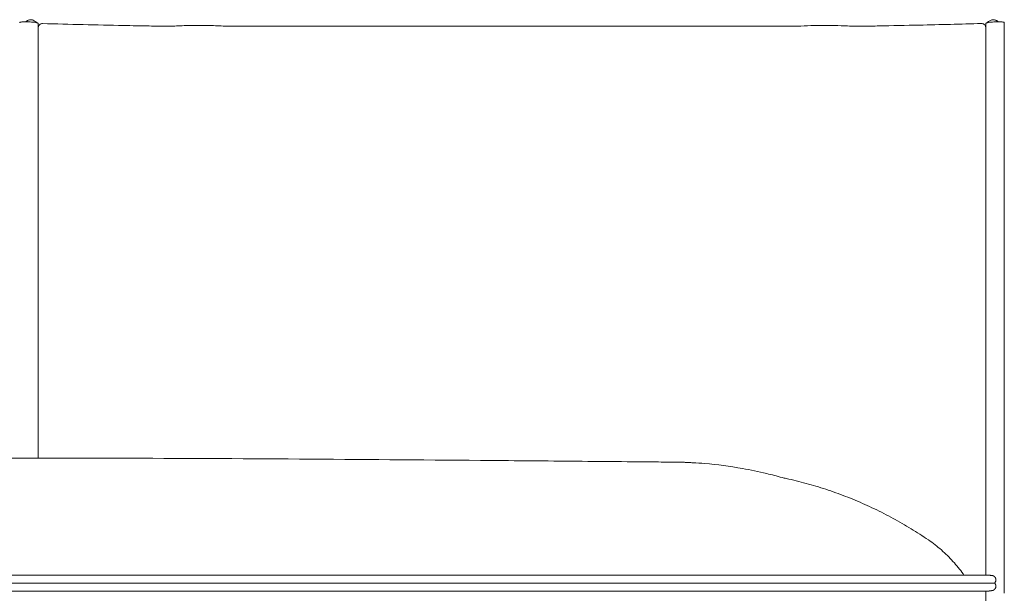
# Model space of a CAD drawing. Extents: x 353 to 1719, y -10470 to 256.
# Drawn here: x 756 to 785, y -7554 to -7537 of the extents above; entities that cross this region are included whole.
import ezdxf

# ---------------------------------------------------------------- set-up
doc = ezdxf.new("R2010")
doc.units = 0
doc.header["$MEASUREMENT"] = 0
doc.layers.add('2D', color=7, linetype='CONTINUOUS', lineweight=20)

msp = doc.modelspace()

# ---------------------------------------------------------------- linework, layer by layer
at = {"layer": '2D', "extrusion": (0, 1, 2.22045e-16)}
for p, q in [((756.084, -7536.81, -0.037), (756.084, -7536.686, -0.037)), ((771.209, -7536.763, -0.037), (769.709, -7536.763, -0.037)), ((784.834, -7536.81, -0.037), (784.834, -7536.686, -0.037)), ((785.397, -7536.661, -0.037), (785.397, -7553.991, -0.037)), ((743.689, -7553.927, -0.037), (755.861, -7553.927, -0.037)), ((755.861, -7553.927, -0.037), (768.034, -7553.927, -0.037))]:
    msp.add_line(p, q, dxfattribs=at)
at = {"layer": '2D'}
for points, knots in [([(755.655, -7536.632, -0.037), (755.643, -7536.632, -0.037), (755.632, -7536.633, -0.037), (755.609, -7536.634, -0.037), (755.597, -7536.635, -0.037), (755.573, -7536.638, -0.037), (755.56, -7536.64, -0.037), (755.539, -7536.646, -0.037), (755.531, -7536.649, -0.037), (755.523, -7536.656, -0.037), (755.522, -7536.658, -0.037), (755.522, -7536.661, -0.037)], [-0.6332516, -0.6332516, -0.6332516, -0.6332516, -0.5726162, -0.5726162, -0.50669, -0.50669, -0.4222064, -0.4222064, -0.3288922, -0.3288922, -0.2642966, -0.2642966, -0.2642966, -0.2642966]), ([(755.662, -7536.632, -0.037), (755.661, -7536.632, -0.037), (755.659, -7536.632, -0.037), (755.657, -7536.632, -0.037), (755.656, -7536.632, -0.037), (755.655, -7536.632, -0.037)], [-0.01760005, -0.01760005, -0.01760005, -0.01760005, -0.00880313, -0.00880313, 0, 0, 0, 0]), ([(755.771, -7536.634, -0.037), (755.754, -7536.634, -0.037), (755.736, -7536.633, -0.037), (755.698, -7536.633, -0.037), (755.68, -7536.632, -0.037), (755.662, -7536.632, -0.037)], [-0.2926637, -0.2926637, -0.2926637, -0.2926637, -0.1405283, -0.1405283, 0, 0, 0, 0]), ([(755.695, -7536.633, -0.037), (755.697, -7536.632, -0.037), (755.698, -7536.632, -0.037), (755.703, -7536.629, -0.037), (755.707, -7536.628, -0.037), (755.715, -7536.623, -0.037), (755.719, -7536.621, -0.037), (755.728, -7536.615, -0.037), (755.732, -7536.613, -0.037), (755.744, -7536.605, -0.037), (755.753, -7536.599, -0.037), (755.772, -7536.589, -0.037), (755.782, -7536.584, -0.037), (755.807, -7536.574, -0.037), (755.822, -7536.57, -0.037), (755.853, -7536.567, -0.037), (755.868, -7536.568, -0.037), (755.898, -7536.574, -0.037), (755.914, -7536.579, -0.037), (755.95, -7536.595, -0.037), (755.97, -7536.606, -0.037), (756.02, -7536.636, -0.037), (756.049, -7536.656, -0.037), (756.077, -7536.676, -0.037)], [0.1109203, 0.1109203, 0.1109203, 0.1109203, 0.1355811, 0.1355811, 0.1684975, 0.1684975, 0.1975083, 0.1975083, 0.2187061, 0.2187061, 0.2530083, 0.2530083, 0.289273, 0.289273, 0.3350728, 0.3350728, 0.3802951, 0.3802951, 0.4279895, 0.4279895, 0.4987405, 0.4987405, 0.605993, 0.605993, 0.605993, 0.605993]), ([(756.084, -7536.686, -0.037), (756.084, -7536.686, -0.037), (756.084, -7536.686, -0.037), (756.084, -7536.681, -0.037), (756.08, -7536.677, -0.037), (756.063, -7536.668, -0.037), (756.05, -7536.664, -0.037), (756.012, -7536.654, -0.037), (755.986, -7536.65, -0.037), (755.943, -7536.645, -0.037), (755.927, -7536.643, -0.037), (755.887, -7536.64, -0.037), (755.863, -7536.638, -0.037), (755.816, -7536.636, -0.037), (755.794, -7536.635, -0.037), (755.771, -7536.634, -0.037)], [1.093006, 1.093006, 1.093006, 1.093006, 1.093307, 1.093307, 1.255285, 1.255285, 1.440086, 1.440086, 1.687824, 1.687824, 1.82185, 1.82185, 2.01287, 2.01287, 2.185994, 2.185994, 2.185994, 2.185994]), ([(756.084, -7536.81, -0.037), (756.084, -7536.805, -0.037), (756.084, -7536.799, -0.037), (756.086, -7536.788, -0.037), (756.087, -7536.782, -0.037), (756.091, -7536.767, -0.037), (756.095, -7536.757, -0.037), (756.106, -7536.739, -0.037), (756.112, -7536.73, -0.037), (756.127, -7536.715, -0.037), (756.135, -7536.709, -0.037), (756.153, -7536.698, -0.037), (756.163, -7536.693, -0.037), (756.186, -7536.687, -0.037), (756.199, -7536.685, -0.037), (756.212, -7536.685, -0.037)], [0, 0, 0, 0, 0.017022, 0.017022, 0.0337326, 0.0337326, 0.0652236, 0.0652236, 0.0967146, 0.0967146, 0.1282056, 0.1282056, 0.1596967, 0.1596967, 0.1992375, 0.1992375, 0.1992375, 0.1992375]), ([(756.084, -7536.81, -0.037), (756.084, -7536.81, -0.037), (756.084, -7536.81, -0.037), (756.084, -7536.81, -0.037), (756.084, -7536.81, -0.037), (756.084, -7536.811, -0.037), (756.084, -7536.811, -0.037), (756.084, -7536.811, -0.037), (756.084, -7536.811, -0.037), (756.084, -7536.811, -0.037), (756.084, -7536.812, -0.037), (756.084, -7536.813, -0.037), (756.084, -7536.814, -0.037), (756.084, -7536.815, -0.037), (756.084, -7536.818, -0.037), (756.084, -7536.821, -0.037), (756.084, -7536.825, -0.037), (756.084, -7536.829, -0.037), (756.084, -7536.834, -0.037), (756.084, -7536.835, -0.037), (756.084, -7536.836, -0.037), (756.084, -7536.837, -0.037), (756.084, -7536.839, -0.037), (756.084, -7536.84, -0.037), (756.084, -7536.841, -0.037), (756.084, -7536.844, -0.037), (756.084, -7536.847, -0.037), (756.084, -7536.85, -0.037), (756.084, -7536.856, -0.037), (756.084, -7536.863, -0.037), (756.084, -7536.87, -0.037), (756.084, -7536.874, -0.037), (756.084, -7536.878, -0.037), (756.084, -7536.882, -0.037), (756.084, -7536.884, -0.037), (756.084, -7536.886, -0.037), (756.084, -7536.888, -0.037), (756.084, -7536.89, -0.037), (756.084, -7536.892, -0.037), (756.084, -7536.895, -0.037), (756.084, -7536.899, -0.037), (756.084, -7536.904, -0.037), (756.084, -7536.908, -0.037), (756.084, -7536.913, -0.037), (756.084, -7536.918, -0.037), (756.084, -7536.922, -0.037), (756.084, -7536.932, -0.037), (756.084, -7536.942, -0.037), (756.084, -7536.953, -0.037), (756.084, -7536.959, -0.037), (756.084, -7536.964, -0.037), (756.084, -7536.97, -0.037), (756.084, -7536.973, -0.037), (756.084, -7536.976, -0.037), (756.084, -7536.978, -0.037), (756.084, -7536.981, -0.037), (756.084, -7536.984, -0.037), (756.084, -7536.987, -0.037), (756.084, -7536.99, -0.037), (756.084, -7536.993, -0.037), (756.084, -7536.996, -0.037), (756.084, -7536.999, -0.037), (756.084, -7537.002, -0.037), (756.084, -7537.005, -0.037), (756.084, -7537.011, -0.037), (756.084, -7537.017, -0.037), (756.084, -7537.023, -0.037), (756.084, -7537.025, -0.037), (756.084, -7537.026, -0.037), (756.084, -7537.028, -0.037), (756.084, -7537.029, -0.037), (756.084, -7537.031, -0.037), (756.084, -7537.032, -0.037), (756.084, -7537.035, -0.037), (756.084, -7537.038, -0.037), (756.084, -7537.042, -0.037), (756.084, -7537.045, -0.037), (756.084, -7537.048, -0.037), (756.084, -7537.051, -0.037), (756.084, -7537.054, -0.037), (756.084, -7537.057, -0.037), (756.084, -7537.06, -0.037), (756.084, -7537.062, -0.037), (756.084, -7537.064, -0.037), (756.084, -7537.065, -0.037), (756.084, -7537.067, -0.037), (756.084, -7537.068, -0.037), (756.084, -7537.07, -0.037), (756.084, -7537.073, -0.037), (756.084, -7537.076, -0.037), (756.084, -7537.08, -0.037), (756.084, -7537.083, -0.037), (756.084, -7537.086, -0.037), (756.084, -7537.089, -0.037), (756.084, -7537.092, -0.037), (756.084, -7537.095, -0.037), (756.084, -7537.099, -0.037), (756.084, -7537.105, -0.037), (756.084, -7537.111, -0.037), (756.084, -7537.118, -0.037), (756.084, -7537.121, -0.037), (756.084, -7537.124, -0.037), (756.084, -7537.127, -0.037), (756.084, -7537.13, -0.037), (756.084, -7537.133, -0.037), (756.084, -7537.137, -0.037), (756.084, -7537.149, -0.037), (756.084, -7537.162, -0.037), (756.084, -7537.175, -0.037), (756.084, -7537.181, -0.037), (756.084, -7537.187, -0.037), (756.084, -7537.194, -0.037), (756.084, -7537.2, -0.037), (756.084, -7537.206, -0.037), (756.084, -7537.213, -0.037), (756.084, -7537.225, -0.037), (756.084, -7537.238, -0.037), (756.084, -7537.251, -0.037), (756.084, -7537.263, -0.037), (756.084, -7537.276, -0.037), (756.084, -7537.289, -0.037), (756.084, -7537.314, -0.037), (756.084, -7537.339, -0.037), (756.084, -7537.365, -0.037), (756.084, -7537.415, -0.037), (756.084, -7537.466, -0.037), (756.084, -7537.517, -0.037), (756.084, -7537.568, -0.037), (756.084, -7537.618, -0.037), (756.084, -7537.669, -0.037), (756.084, -7537.72, -0.037), (756.084, -7537.771, -0.037), (756.084, -7537.821, -0.037), (756.084, -7537.872, -0.037), (756.084, -7537.923, -0.037), (756.084, -7537.974, -0.037), (756.084, -7538.025, -0.037), (756.084, -7538.076, -0.037), (756.084, -7538.126, -0.037), (756.084, -7538.228, -0.037), (756.084, -7538.33, -0.037), (756.084, -7538.432, -0.037), (756.084, -7538.534, -0.037), (756.084, -7538.636, -0.037), (756.084, -7538.739, -0.037), (756.084, -7538.79, -0.037), (756.084, -7538.841, -0.037), (756.084, -7538.892, -0.037), (756.084, -7538.905, -0.037), (756.084, -7538.918, -0.037), (756.084, -7538.931, -0.037), (756.084, -7538.937, -0.037), (756.084, -7538.943, -0.037), (756.084, -7538.95, -0.037), (756.084, -7538.953, -0.037), (756.084, -7538.956, -0.037), (756.084, -7538.959, -0.037), (756.084, -7538.963, -0.037), (756.084, -7538.966, -0.037), (756.084, -7538.969, -0.037), (756.084, -7538.995, -0.037), (756.084, -7539.02, -0.037), (756.084, -7539.046, -0.037), (756.084, -7539.251, -0.037), (756.084, -7539.456, -0.037), (756.084, -7539.66, -0.037), (756.084, -7539.865, -0.037), (756.084, -7540.07, -0.037), (756.084, -7540.275, -0.037), (756.084, -7540.48, -0.037), (756.084, -7540.685, -0.037), (756.084, -7540.89, -0.037), (756.084, -7540.992, -0.037), (756.084, -7541.095, -0.037), (756.084, -7541.197, -0.037), (756.084, -7541.3, -0.037), (756.084, -7541.402, -0.037), (756.084, -7541.505, -0.037), (756.084, -7541.914, -0.037), (756.084, -7542.324, -0.037), (756.084, -7542.734, -0.037), (756.084, -7543.144, -0.037), (756.084, -7543.554, -0.037), (756.084, -7543.964, -0.037), (756.084, -7544.374, -0.037), (756.084, -7544.784, -0.037), (756.084, -7545.194, -0.037), (756.084, -7545.399, -0.037), (756.084, -7545.604, -0.037), (756.084, -7545.809, -0.037), (756.084, -7545.912, -0.037), (756.084, -7546.015, -0.037), (756.084, -7546.117, -0.037), (756.084, -7546.168, -0.037), (756.084, -7546.22, -0.037), (756.084, -7546.271, -0.037), (756.084, -7546.322, -0.037), (756.084, -7546.373, -0.037), (756.084, -7546.425, -0.037)], [0.0030379, 0.0030379, 0.0030379, 0.0030379, 0.0038714, 0.0038714, 0.0038714, 0.004844, 0.004844, 0.004844, 0.0058181, 0.0058181, 0.0058181, 0.0077699, 0.0077699, 0.0077699, 0.0116819, 0.0116819, 0.0116819, 0.0155934, 0.0155934, 0.0155934, 0.0165701, 0.0165701, 0.0165701, 0.0175467, 0.0175467, 0.0175467, 0.0194999, 0.0194999, 0.0194999, 0.0234064, 0.0234064, 0.0234064, 0.0253596, 0.0253596, 0.0253596, 0.0263362, 0.0263362, 0.0263362, 0.0273128, 0.0273128, 0.0273128, 0.029266, 0.029266, 0.029266, 0.0312192, 0.0312192, 0.0312192, 0.0351257, 0.0351257, 0.0351257, 0.0370789, 0.0370789, 0.0370789, 0.0380555, 0.0380555, 0.0380555, 0.0390322, 0.0390322, 0.0390322, 0.0400088, 0.0400088, 0.0400088, 0.0409854, 0.0409854, 0.0409854, 0.0429386, 0.0429386, 0.0429386, 0.0434269, 0.0434269, 0.0434269, 0.0439152, 0.0439152, 0.0439152, 0.0448918, 0.0448918, 0.0448918, 0.0458685, 0.0458685, 0.0458685, 0.0468451, 0.0468451, 0.0468451, 0.0473334, 0.0473334, 0.0473334, 0.0478217, 0.0478217, 0.0478217, 0.0487983, 0.0487983, 0.0487983, 0.0497749, 0.0497749, 0.0497749, 0.0507515, 0.0507515, 0.0507515, 0.0527048, 0.0527048, 0.0527048, 0.0536814, 0.0536814, 0.0536814, 0.054658, 0.054658, 0.054658, 0.0585644, 0.0585644, 0.0585644, 0.0605177, 0.0605177, 0.0605177, 0.0624709, 0.0624709, 0.0624709, 0.0663773, 0.0663773, 0.0663773, 0.0702838, 0.0702838, 0.0702838, 0.0780967, 0.0780967, 0.0780967, 0.0937225, 0.0937225, 0.0937225, 0.1093483, 0.1093483, 0.1093483, 0.1249741, 0.1249741, 0.1249741, 0.1405999, 0.1405999, 0.1405999, 0.1562257, 0.1562257, 0.1562257, 0.1874773, 0.1874773, 0.1874773, 0.2187289, 0.2187289, 0.2187289, 0.2343547, 0.2343547, 0.2343547, 0.2382612, 0.2382612, 0.2382612, 0.2402144, 0.2402144, 0.2402144, 0.241191, 0.241191, 0.241191, 0.2421676, 0.2421676, 0.2421676, 0.2499805, 0.2499805, 0.2499805, 0.3124837, 0.3124837, 0.3124837, 0.3749869, 0.3749869, 0.3749869, 0.4374901, 0.4374901, 0.4374901, 0.4687417, 0.4687417, 0.4687417, 0.4999933, 0.4999933, 0.4999933, 0.6249997, 0.6249997, 0.6249997, 0.7500061, 0.7500061, 0.7500061, 0.875, 0.875, 0.875, 0.9375, 0.9375, 0.9375, 0.96875, 0.96875, 0.96875, 0.984375, 0.984375, 0.984375, 1, 1, 1, 1]), ([(756.212, -7536.685, -0.037), (757.033, -7536.708, -0.037), (757.856, -7536.728, -0.037), (758.932, -7536.75, -0.037), (759.19, -7536.755, -0.037), (759.642, -7536.763, -0.037), (759.848, -7536.767, -0.037), (760.036, -7536.768, -0.037), (760.05, -7536.768, -0.037), (760.063, -7536.769, -0.037)], [0, 0, 0, 0, 2.463217, 2.463217, 3.241384, 3.241384, 3.842738, 3.842738, 3.893959, 3.893959, 3.893959, 3.893959]), ([(760.046, -7536.769, -0.037), (760.046, -7536.769, -0.037), (760.046, -7536.769, -0.037), (760.049, -7536.769, -0.037), (760.058, -7536.769, -0.037), (760.089, -7536.767, -0.037), (760.111, -7536.766, -0.037), (760.163, -7536.764, -0.037), (760.194, -7536.763, -0.037), (760.293, -7536.758, -0.037), (760.369, -7536.754, -0.037), (760.533, -7536.748, -0.037), (760.625, -7536.745, -0.037), (760.883, -7536.74, -0.037), (761.054, -7536.74, -0.037), (761.382, -7536.747, -0.037), (761.54, -7536.753, -0.037), (761.694, -7536.763, -0.037)], [4.188711, 4.188711, 4.188711, 4.188711, 4.216437, 4.216437, 4.340888, 4.340888, 4.465376, 4.465376, 4.589319, 4.589319, 4.838404, 4.838404, 5.118186, 5.118186, 5.6274, 5.6274, 6.100548, 6.100548, 6.100548, 6.100548]), ([(779.224, -7536.763, -0.037), (779.488, -7536.746, -0.037), (779.764, -7536.739, -0.037), (780.172, -7536.742, -0.037), (780.312, -7536.746, -0.037), (780.537, -7536.754, -0.037), (780.627, -7536.758, -0.037), (780.74, -7536.763, -0.037), (780.774, -7536.765, -0.037), (780.816, -7536.767, -0.037), (780.829, -7536.767, -0.037), (780.857, -7536.769, -0.037), (780.868, -7536.769, -0.037), (780.872, -7536.769, -0.037), (780.872, -7536.769, -0.037), (780.872, -7536.769, -0.037)], [0, 0, 0, 0, 0.809024, 0.809024, 1.231189, 1.231189, 1.523681, 1.523681, 1.665457, 1.665457, 1.745423, 1.745423, 1.877576, 1.877576, 1.909172, 1.909172, 1.909172, 1.909172]), ([(780.855, -7536.769, -0.037), (780.858, -7536.769, -0.037), (780.861, -7536.769, -0.037), (780.896, -7536.768, -0.037), (780.932, -7536.768, -0.037), (781.023, -7536.767, -0.037), (781.08, -7536.766, -0.037), (781.285, -7536.763, -0.037), (781.438, -7536.761, -0.037), (781.997, -7536.75, -0.037), (782.407, -7536.741, -0.037), (783.446, -7536.718, -0.037), (784.076, -7536.702, -0.037), (784.706, -7536.685, -0.037)], [2.204138, 2.204138, 2.204138, 2.204138, 2.214837, 2.214837, 2.335791, 2.335791, 2.512532, 2.512532, 2.978614, 2.978614, 4.211313, 4.211313, 6.10041, 6.10041, 6.10041, 6.10041]), ([(784.706, -7536.685, -0.037), (784.719, -7536.685, -0.037), (784.733, -7536.687, -0.037), (784.759, -7536.695, -0.037), (784.771, -7536.701, -0.037), (784.793, -7536.717, -0.037), (784.803, -7536.727, -0.037), (784.819, -7536.749, -0.037), (784.825, -7536.761, -0.037), (784.831, -7536.78, -0.037), (784.832, -7536.787, -0.037), (784.833, -7536.797, -0.037), (784.834, -7536.8, -0.037), (784.834, -7536.805, -0.037), (784.834, -7536.806, -0.037), (784.834, -7536.808, -0.037), (784.834, -7536.809, -0.037), (784.834, -7536.809, -0.037), (784.834, -7536.81, -0.037), (784.834, -7536.81, -0.037), (784.834, -7536.81, -0.037), (784.834, -7536.81, -0.037), (784.834, -7536.81, -0.037), (784.834, -7536.81, -0.037)], [0, 0, 0, 0, 0.0404452, 0.0404452, 0.0810836, 0.0810836, 0.1217151, 0.1217151, 0.1623468, 0.1623468, 0.1824657, 0.1824657, 0.1926349, 0.1926349, 0.1964457, 0.1964457, 0.1978746, 0.1978746, 0.1989463, 0.1989463, 0.1989965, 0.1989965, 0.1990121, 0.1990121, 0.1990121, 0.1990121]), ([(784.834, -7536.686, -0.037), (784.834, -7536.686, -0.037), (784.834, -7536.686, -0.037), (784.834, -7536.681, -0.037), (784.838, -7536.677, -0.037), (784.855, -7536.668, -0.037), (784.868, -7536.663, -0.037), (784.906, -7536.654, -0.037), (784.932, -7536.65, -0.037), (784.976, -7536.645, -0.037), (784.992, -7536.643, -0.037), (785.031, -7536.64, -0.037), (785.055, -7536.638, -0.037), (785.102, -7536.636, -0.037), (785.124, -7536.635, -0.037), (785.147, -7536.634, -0.037)], [-1.092715, -1.092715, -1.092715, -1.092715, -1.092025, -1.092025, -0.930079, -0.930079, -0.74522, -0.74522, -0.497342, -0.497342, -0.363538, -0.363538, -0.172843, -0.172843, 0, 0, 0, 0]), ([(784.834, -7546.425, -0.037), (784.834, -7546.003, -0.037), (784.834, -7545.582, -0.037), (784.834, -7545.16, -0.037), (784.834, -7544.738, -0.037), (784.834, -7544.317, -0.037), (784.834, -7543.895, -0.037), (784.834, -7543.474, -0.037), (784.834, -7543.053, -0.037), (784.834, -7542.631, -0.037), (784.834, -7542.42, -0.037), (784.834, -7542.21, -0.037), (784.834, -7541.999, -0.037), (784.834, -7541.799, -0.037), (784.834, -7541.598, -0.037), (784.834, -7541.397, -0.037), (784.834, -7541.387, -0.037), (784.834, -7541.377, -0.037), (784.834, -7541.367, -0.037), (784.834, -7541.262, -0.037), (784.834, -7541.156, -0.037), (784.834, -7541.051, -0.037), (784.834, -7540.946, -0.037), (784.834, -7540.841, -0.037), (784.834, -7540.735, -0.037), (784.834, -7540.537, -0.037), (784.834, -7540.339, -0.037), (784.834, -7540.141, -0.037), (784.834, -7540.128, -0.037), (784.834, -7540.116, -0.037), (784.834, -7540.103, -0.037), (784.834, -7539.998, -0.037), (784.834, -7539.893, -0.037), (784.834, -7539.787, -0.037), (784.834, -7539.696, -0.037), (784.834, -7539.604, -0.037), (784.834, -7539.513, -0.037), (784.834, -7539.499, -0.037), (784.834, -7539.485, -0.037), (784.834, -7539.471, -0.037), (784.834, -7539.366, -0.037), (784.834, -7539.261, -0.037), (784.834, -7539.156, -0.037), (784.834, -7539.103, -0.037), (784.834, -7539.05, -0.037), (784.834, -7538.998, -0.037), (784.834, -7538.984, -0.037), (784.834, -7538.971, -0.037), (784.834, -7538.958, -0.037), (784.834, -7538.955, -0.037), (784.834, -7538.951, -0.037), (784.834, -7538.948, -0.037), (784.834, -7538.945, -0.037), (784.834, -7538.942, -0.037), (784.834, -7538.938, -0.037), (784.834, -7538.932, -0.037), (784.834, -7538.925, -0.037), (784.834, -7538.919, -0.037), (784.834, -7538.907, -0.037), (784.834, -7538.896, -0.037), (784.834, -7538.885, -0.037), (784.834, -7538.87, -0.037), (784.834, -7538.855, -0.037), (784.834, -7538.84, -0.037), (784.834, -7538.734, -0.037), (784.834, -7538.629, -0.037), (784.834, -7538.524, -0.037), (784.834, -7538.419, -0.037), (784.834, -7538.315, -0.037), (784.834, -7538.21, -0.037), (784.834, -7538.105, -0.037), (784.834, -7538.001, -0.037), (784.834, -7537.896, -0.037), (784.834, -7537.844, -0.037), (784.834, -7537.792, -0.037), (784.834, -7537.739, -0.037), (784.834, -7537.705, -0.037), (784.834, -7537.67, -0.037), (784.834, -7537.635, -0.037), (784.834, -7537.618, -0.037), (784.834, -7537.6, -0.037), (784.834, -7537.583, -0.037), (784.834, -7537.531, -0.037), (784.834, -7537.479, -0.037), (784.834, -7537.427, -0.037), (784.834, -7537.392, -0.037), (784.834, -7537.358, -0.037), (784.834, -7537.324, -0.037), (784.834, -7537.306, -0.037), (784.834, -7537.288, -0.037), (784.834, -7537.27, -0.037), (784.834, -7537.257, -0.037), (784.834, -7537.244, -0.037), (784.834, -7537.231, -0.037), (784.834, -7537.218, -0.037), (784.834, -7537.205, -0.037), (784.834, -7537.192, -0.037), (784.834, -7537.185, -0.037), (784.834, -7537.179, -0.037), (784.834, -7537.172, -0.037), (784.834, -7537.171, -0.037), (784.834, -7537.17, -0.037), (784.834, -7537.169, -0.037), (784.834, -7537.163, -0.037), (784.834, -7537.158, -0.037), (784.834, -7537.153, -0.037), (784.834, -7537.146, -0.037), (784.834, -7537.14, -0.037), (784.834, -7537.133, -0.037), (784.834, -7537.127, -0.037), (784.834, -7537.12, -0.037), (784.834, -7537.114, -0.037), (784.834, -7537.11, -0.037), (784.834, -7537.107, -0.037), (784.834, -7537.104, -0.037), (784.834, -7537.101, -0.037), (784.834, -7537.097, -0.037), (784.834, -7537.094, -0.037), (784.834, -7537.093, -0.037), (784.834, -7537.092, -0.037), (784.834, -7537.091, -0.037), (784.834, -7537.089, -0.037), (784.834, -7537.087, -0.037), (784.834, -7537.084, -0.037), (784.834, -7537.081, -0.037), (784.834, -7537.078, -0.037), (784.834, -7537.075, -0.037), (784.834, -7537.071, -0.037), (784.834, -7537.068, -0.037), (784.834, -7537.065, -0.037), (784.834, -7537.064, -0.037), (784.834, -7537.063, -0.037), (784.834, -7537.062, -0.037), (784.834, -7537.062, -0.037), (784.834, -7537.061, -0.037), (784.834, -7537.06, -0.037), (784.834, -7537.058, -0.037), (784.834, -7537.057, -0.037), (784.834, -7537.055, -0.037), (784.834, -7537.052, -0.037), (784.834, -7537.049, -0.037), (784.834, -7537.045, -0.037), (784.834, -7537.045, -0.037), (784.834, -7537.044, -0.037), (784.834, -7537.043, -0.037), (784.834, -7537.042, -0.037), (784.834, -7537.041, -0.037), (784.834, -7537.041, -0.037), (784.834, -7537.039, -0.037), (784.834, -7537.037, -0.037), (784.834, -7537.036, -0.037), (784.834, -7537.032, -0.037), (784.834, -7537.029, -0.037), (784.834, -7537.026, -0.037), (784.834, -7537.025, -0.037), (784.834, -7537.023, -0.037), (784.834, -7537.021, -0.037), (784.834, -7537.02, -0.037), (784.834, -7537.018, -0.037), (784.834, -7537.017, -0.037), (784.834, -7537.016, -0.037), (784.834, -7537.015, -0.037), (784.834, -7537.014, -0.037), (784.834, -7537.009, -0.037), (784.834, -7537.004, -0.037), (784.834, -7536.998, -0.037), (784.834, -7536.995, -0.037), (784.834, -7536.992, -0.037), (784.834, -7536.99, -0.037), (784.834, -7536.987, -0.037), (784.834, -7536.984, -0.037), (784.834, -7536.981, -0.037), (784.834, -7536.975, -0.037), (784.834, -7536.969, -0.037), (784.834, -7536.964, -0.037), (784.834, -7536.958, -0.037), (784.834, -7536.952, -0.037), (784.834, -7536.947, -0.037), (784.834, -7536.944, -0.037), (784.834, -7536.942, -0.037), (784.834, -7536.939, -0.037), (784.834, -7536.936, -0.037), (784.834, -7536.934, -0.037), (784.834, -7536.931, -0.037), (784.834, -7536.926, -0.037), (784.834, -7536.921, -0.037), (784.834, -7536.916, -0.037), (784.834, -7536.911, -0.037), (784.834, -7536.907, -0.037), (784.834, -7536.902, -0.037), (784.834, -7536.897, -0.037), (784.834, -7536.892, -0.037), (784.834, -7536.888, -0.037), (784.834, -7536.884, -0.037), (784.834, -7536.88, -0.037), (784.834, -7536.877, -0.037), (784.834, -7536.873, -0.037), (784.834, -7536.869, -0.037), (784.834, -7536.865, -0.037), (784.834, -7536.863, -0.037), (784.834, -7536.861, -0.037), (784.834, -7536.86, -0.037), (784.834, -7536.858, -0.037), (784.834, -7536.856, -0.037), (784.834, -7536.855, -0.037), (784.834, -7536.851, -0.037), (784.834, -7536.848, -0.037), (784.834, -7536.845, -0.037), (784.834, -7536.842, -0.037), (784.834, -7536.84, -0.037), (784.834, -7536.837, -0.037), (784.834, -7536.832, -0.037), (784.834, -7536.827, -0.037), (784.834, -7536.824, -0.037), (784.834, -7536.823, -0.037), (784.834, -7536.822, -0.037), (784.834, -7536.821, -0.037), (784.834, -7536.82, -0.037), (784.834, -7536.819, -0.037), (784.834, -7536.819, -0.037), (784.834, -7536.819, -0.037), (784.834, -7536.819, -0.037), (784.834, -7536.819, -0.037), (784.834, -7536.817, -0.037), (784.834, -7536.816, -0.037), (784.834, -7536.815, -0.037), (784.834, -7536.814, -0.037), (784.834, -7536.813, -0.037), (784.834, -7536.812, -0.037), (784.834, -7536.811, -0.037), (784.834, -7536.811, -0.037), (784.834, -7536.811, -0.037), (784.834, -7536.81, -0.037), (784.834, -7536.81, -0.037), (784.834, -7536.81, -0.037)], [0, 0, 0, 0, 0.1257502, 0.1257502, 0.1257502, 0.2515004, 0.2515004, 0.2515004, 0.3772506, 0.3772506, 0.3772506, 0.4401257, 0.4401257, 0.4401257, 0.5, 0.5, 0.5, 0.5030008, 0.5030008, 0.5030008, 0.5344384, 0.5344384, 0.5344384, 0.5658759, 0.5658759, 0.5658759, 0.625, 0.625, 0.625, 0.628751, 0.628751, 0.628751, 0.6601886, 0.6601886, 0.6601886, 0.6875, 0.6875, 0.6875, 0.6916261, 0.6916261, 0.6916261, 0.7230637, 0.7230637, 0.7230637, 0.7387824, 0.7387824, 0.7387824, 0.7427121, 0.7427121, 0.7427121, 0.7436946, 0.7436946, 0.7436946, 0.744677, 0.744677, 0.744677, 0.7466418, 0.7466418, 0.7466418, 0.75, 0.75, 0.75, 0.7545012, 0.7545012, 0.7545012, 0.7859388, 0.7859388, 0.7859388, 0.8173763, 0.8173763, 0.8173763, 0.8488139, 0.8488139, 0.8488139, 0.8645326, 0.8645326, 0.8645326, 0.875, 0.875, 0.875, 0.8802514, 0.8802514, 0.8802514, 0.8959702, 0.8959702, 0.8959702, 0.90625, 0.90625, 0.90625, 0.911689, 0.911689, 0.911689, 0.9156187, 0.9156187, 0.9156187, 0.9195484, 0.9195484, 0.9195484, 0.9215132, 0.9215132, 0.9215132, 0.921875, 0.921875, 0.921875, 0.923478, 0.923478, 0.923478, 0.9254429, 0.9254429, 0.9254429, 0.9274077, 0.9274077, 0.9274077, 0.9283902, 0.9283902, 0.9283902, 0.9293726, 0.9293726, 0.9293726, 0.9296875, 0.9296875, 0.9296875, 0.930355, 0.930355, 0.930355, 0.9313374, 0.9313374, 0.9313374, 0.9323199, 0.9323199, 0.9323199, 0.9325655, 0.9325655, 0.9325655, 0.9328111, 0.9328111, 0.9328111, 0.9333023, 0.9333023, 0.9333023, 0.9342847, 0.9342847, 0.9342847, 0.9345303, 0.9345303, 0.9345303, 0.9347759, 0.9347759, 0.9347759, 0.9352671, 0.9352671, 0.9352671, 0.9362496, 0.9362496, 0.9362496, 0.9367408, 0.9367408, 0.9367408, 0.937232, 0.937232, 0.937232, 0.9375, 0.9375, 0.9375, 0.9391968, 0.9391968, 0.9391968, 0.9401792, 0.9401792, 0.9401792, 0.9411617, 0.9411617, 0.9411617, 0.9431265, 0.9431265, 0.9431265, 0.9450914, 0.9450914, 0.9450914, 0.9460738, 0.9460738, 0.9460738, 0.9470562, 0.9470562, 0.9470562, 0.9490211, 0.9490211, 0.9490211, 0.9509859, 0.9509859, 0.9509859, 0.953125, 0.953125, 0.953125, 0.9549156, 0.9549156, 0.9549156, 0.9568804, 0.9568804, 0.9568804, 0.9578629, 0.9578629, 0.9578629, 0.9588453, 0.9588453, 0.9588453, 0.9608101, 0.9608101, 0.9608101, 0.962775, 0.962775, 0.962775, 0.9667047, 0.9667047, 0.9667047, 0.9676871, 0.9676871, 0.9676871, 0.9686695, 0.9686695, 0.9686695, 0.96875, 0.96875, 0.96875, 0.9706344, 0.9706344, 0.9706344, 0.9725992, 0.9725992, 0.9725992, 0.9745641, 0.9745641, 0.9745641, 0.9761616, 0.9761616, 0.9761616, 0.9761616]), ([(784.841, -7536.676, -0.037), (784.89, -7536.641, -0.037), (784.941, -7536.604, -0.037), (785.013, -7536.577, -0.037), (785.028, -7536.572, -0.037), (785.054, -7536.568, -0.037), (785.065, -7536.568, -0.037), (785.092, -7536.569, -0.037), (785.108, -7536.573, -0.037), (785.136, -7536.583, -0.037), (785.149, -7536.59, -0.037), (785.166, -7536.6, -0.037), (785.172, -7536.604, -0.037), (785.185, -7536.612, -0.037), (785.193, -7536.617, -0.037), (785.204, -7536.624, -0.037), (785.209, -7536.626, -0.037), (785.217, -7536.631, -0.037), (785.221, -7536.632, -0.037), (785.223, -7536.633, -0.037)], [0, 0, 0, 0, 0.1865292, 0.1865292, 0.2336895, 0.2336895, 0.2660556, 0.2660556, 0.3137682, 0.3137682, 0.3585903, 0.3585903, 0.380683, 0.380683, 0.4180026, 0.4180026, 0.4522107, 0.4522107, 0.4943733, 0.4943733, 0.4943733, 0.4943733]), ([(785.256, -7536.632, -0.037), (785.238, -7536.632, -0.037), (785.221, -7536.633, -0.037), (785.183, -7536.633, -0.037), (785.164, -7536.634, -0.037), (785.147, -7536.634, -0.037)], [0, 0, 0, 0, 0.1378098, 0.1378098, 0.2929669, 0.2929669, 0.2929669, 0.2929669]), ([(785.263, -7536.632, -0.037), (785.262, -7536.632, -0.037), (785.261, -7536.632, -0.037), (785.259, -7536.632, -0.037), (785.258, -7536.632, -0.037), (785.256, -7536.632, -0.037)], [0, 0, 0, 0, 0.00879689, 0.00879689, 0.01760008, 0.01760008, 0.01760008, 0.01760008]), ([(785.397, -7536.661, -0.037), (785.397, -7536.658, -0.037), (785.395, -7536.656, -0.037), (785.387, -7536.649, -0.037), (785.379, -7536.646, -0.037), (785.358, -7536.64, -0.037), (785.345, -7536.638, -0.037), (785.321, -7536.635, -0.037), (785.309, -7536.634, -0.037), (785.286, -7536.633, -0.037), (785.275, -7536.632, -0.037), (785.263, -7536.632, -0.037)], [0.2642963, 0.2642963, 0.2642963, 0.2642963, 0.3288922, 0.3288922, 0.4222063, 0.4222063, 0.5066898, 0.5066898, 0.5726133, 0.5726133, 0.6332465, 0.6332465, 0.6332465, 0.6332465]), ([(756.084, -7548.394, -0.037), (756.084, -7548.199, -0.037), (756.083, -7547.996, -0.037), (756.082, -7547.617, -0.037), (756.082, -7547.436, -0.037), (756.083, -7546.974, -0.037), (756.084, -7546.696, -0.037), (756.084, -7546.425, -0.037)], [0, 0, 0, 0, 0.593376, 0.593376, 1.152803, 1.152803, 2.034304, 2.034304, 2.034304, 2.034304]), ([(784.834, -7546.425, -0.037), (784.834, -7546.729, -0.037), (784.835, -7547.044, -0.037), (784.836, -7547.528, -0.037), (784.836, -7547.693, -0.037), (784.835, -7548.038, -0.037), (784.834, -7548.22, -0.037), (784.834, -7548.394, -0.037)], [0, 0, 0, 0, 0.991181, 0.991181, 1.502815, 1.502815, 2.034825, 2.034825, 2.034825, 2.034825]), ([(756.084, -7548.394, -0.037), (756.084, -7548.507, -0.037), (756.084, -7548.619, -0.037), (756.084, -7548.731, -0.037), (756.084, -7548.843, -0.037), (756.084, -7548.955, -0.037), (756.084, -7549.068, -0.037), (756.084, -7549.18, -0.037), (756.084, -7549.292, -0.037), (756.084, -7549.405, -0.037), (756.084, -7549.514, -0.037), (756.084, -7549.624, -0.037), (756.084, -7549.734, -0.037), (756.084, -7549.736, -0.037), (756.084, -7549.739, -0.037), (756.084, -7549.742, -0.037), (756.084, -7549.789, -0.037), (756.084, -7549.837, -0.037), (756.084, -7549.884, -0.037)], [0, 0, 0, 0, 0.0628752, 0.0628752, 0.0628752, 0.1257507, 0.1257507, 0.1257507, 0.1886262, 0.1886262, 0.1886262, 0.25, 0.25, 0.25, 0.2515014, 0.2515014, 0.2515014, 0.2780404, 0.2780404, 0.2780404, 0.2780404]), ([(784.834, -7553.439, -0.037), (784.834, -7553.327, -0.037), (784.834, -7553.215, -0.037), (784.834, -7553.104, -0.037), (784.834, -7552.886, -0.037), (784.834, -7552.662, -0.037), (784.834, -7552.426, -0.037), (784.834, -7552.367, -0.037), (784.834, -7552.311, -0.037), (784.834, -7552.263, -0.037), (784.834, -7552.216, -0.037), (784.834, -7552.16, -0.037), (784.834, -7552.079, -0.037), (784.834, -7551.919, -0.037), (784.834, -7551.807, -0.037), (784.834, -7551.714, -0.037), (784.834, -7551.622, -0.037), (784.834, -7551.51, -0.037), (784.834, -7551.401, -0.037), (784.834, -7551.293, -0.037), (784.834, -7551.181, -0.037), (784.834, -7551.068, -0.037), (784.834, -7550.842, -0.037), (784.834, -7550.618, -0.037), (784.834, -7550.4, -0.037), (784.834, -7550.182, -0.037), (784.834, -7549.958, -0.037), (784.834, -7549.738, -0.037), (784.834, -7549.297, -0.037), (784.834, -7548.851, -0.037), (784.834, -7548.394, -0.037)], [0.0613865, 0.0613865, 0.0613865, 0.0613865, 0.125, 0.125, 0.125, 0.25, 0.25, 0.25, 0.28125, 0.28125, 0.28125, 0.3125, 0.3125, 0.3125, 0.375, 0.375, 0.375, 0.4375, 0.4375, 0.4375, 0.5, 0.5, 0.5, 0.625, 0.625, 0.625, 0.75, 0.75, 0.75, 1, 1, 1, 1]), ([(736.05, -7550.009, -0.037), (736.065, -7550.009, -0.037), (736.072, -7550.009, -0.037), (736.074, -7550.009, -0.037), (736.074, -7550.009, -0.037), (736.074, -7550.009, -0.037), (736.074, -7550.009, -0.037), (736.074, -7550.009, -0.037), (736.074, -7550.009, -0.037), (736.074, -7550.009, -0.037), (736.074, -7550.009, -0.037), (736.074, -7550.009, -0.037), (736.074, -7550.009, -0.037), (736.075, -7550.009, -0.037), (736.075, -7550.009, -0.037), (736.075, -7550.009, -0.037), (736.075, -7550.009, -0.037), (736.219, -7550.007, -0.037), (736.365, -7550.006, -0.037), (736.653, -7550.003, -0.037), (736.796, -7550.002, -0.037), (737.37, -7549.997, -0.037), (737.801, -7549.992, -0.037), (739.523, -7549.977, -0.037), (740.814, -7549.965, -0.037), (745.979, -7549.921, -0.037), (749.853, -7549.893, -0.037), (757.385, -7549.879, -0.037), (761.042, -7549.892, -0.037), (766.528, -7549.929, -0.037), (768.357, -7549.943, -0.037), (771.1, -7549.967, -0.037), (772.015, -7549.975, -0.037), (773.386, -7549.988, -0.037), (773.844, -7549.992, -0.037), (774.529, -7549.998, -0.037), (774.758, -7550, -0.037), (775.158, -7550.004, -0.037), (775.33, -7550.006, -0.037), (775.533, -7550.008, -0.037), (775.565, -7550.008, -0.037), (775.606, -7550.008, -0.037), (775.615, -7550.009, -0.037), (775.629, -7550.009, -0.037), (775.633, -7550.009, -0.037), (775.64, -7550.009, -0.037), (775.642, -7550.009, -0.037), (775.645, -7550.009, -0.037), (775.646, -7550.009, -0.037), (775.646, -7550.009, -0.037), (775.647, -7550.009, -0.037), (775.647, -7550.009, -0.037), (775.648, -7550.009, -0.037), (775.648, -7550.009, -0.037), (775.648, -7550.009, -0.037), (775.648, -7550.009, -0.037), (775.648, -7550.009, -0.037), (775.654, -7550.009, -0.037)], [0, 0, 0, 0, 2.152328, 2.152328, 2.354099, 2.354099, 2.429764, 2.429764, 2.483569, 2.483569, 2.48441, 2.48441, 2.484831, 2.484831, 2.485375, 2.485375, 2.485804, 2.485804, 2.920106, 2.920106, 3.350551, 3.350551, 4.641887, 4.641887, 8.515894, 8.515894, 20.137954, 20.137954, 31.110665, 31.110665, 36.597249, 36.597249, 39.340548, 39.340548, 40.712197, 40.712197, 41.398022, 41.398022, 41.912391, 41.912391, 42.008835, 42.008835, 42.035738, 42.035738, 42.049189, 42.049189, 42.055915, 42.055915, 42.057596, 42.057596, 42.058437, 42.058437, 42.05928, 42.05928, 42.059492, 42.059492, 42.059623, 42.059623, 42.059623, 42.059623]), ([(775.712, -7550.013, -0.037), (775.717, -7550.014, -0.037), (775.724, -7550.015, -0.037), (775.729, -7550.015, -0.037), (775.73, -7550.015, -0.037), (775.731, -7550.015, -0.037)], [0, 0, 0, 0, 0.2070934, 0.2070934, 0.2680163, 0.2680163, 0.2680163, 0.2680163]), ([(775.731, -7550.015, -0.037), (775.735, -7550.016, -0.037), (775.74, -7550.016, -0.037), (775.766, -7550.017, -0.037), (775.795, -7550.018, -0.037), (775.862, -7550.021, -0.037), (775.902, -7550.023, -0.037), (776.06, -7550.031, -0.037), (776.186, -7550.039, -0.037), (776.685, -7550.081, -0.037), (777.067, -7550.131, -0.037), (777.693, -7550.243, -0.037), (777.936, -7550.294, -0.037), (778.34, -7550.39, -0.037), (778.496, -7550.43, -0.037), (778.66, -7550.475, -0.037)], [0.940158, 0.940158, 0.940158, 0.940158, 1.012627, 1.012627, 1.177166, 1.177166, 1.361781, 1.361781, 1.887715, 1.887715, 3.465418, 3.465418, 4.442801, 4.442801, 5.037043, 5.037043, 5.037043, 5.037043]), ([(778.66, -7550.475, -0.037), (778.701, -7550.484, -0.037), (778.841, -7550.514, -0.037), (779.082, -7550.571, -0.037), (779.382, -7550.649, -0.037), (779.782, -7550.765, -0.037), (780.281, -7550.929, -0.037), (780.874, -7551.159, -0.037), (781.456, -7551.42, -0.037), (782.023, -7551.709, -0.037), (782.571, -7552.025, -0.037), (782.921, -7552.252, -0.037), (783.162, -7552.416, -0.037), (783.298, -7552.515, -0.037), (783.491, -7552.673, -0.037), (783.672, -7552.842, -0.037), (783.898, -7553.078, -0.037), (784.061, -7553.28, -0.037), (784.164, -7553.426, -0.037), (784.173, -7553.439, -0.037)], [-0.6753878, -0.6753878, -0.6753878, -0.6753878, -0.6627322, -0.6319692, -0.6012063, -0.5704434, -0.5089176, -0.4473917, -0.3858659, -0.3243401, -0.2628142, -0.2012884, -0.2012884, -0.1761273, -0.1509663, -0.1258052, -0.1006442, -0.0503221, -0.0452229, -0.0452229, -0.0452229, -0.0452229]), ([(777.653, -7553.439, -0.037), (777.522, -7553.439, -0.037), (777.391, -7553.439, -0.037), (777.259, -7553.439, -0.037), (776.347, -7553.439, -0.037), (775.434, -7553.439, -0.037), (774.521, -7553.439, -0.037), (772.49, -7553.439, -0.037), (770.459, -7553.439, -0.037), (768.428, -7553.439, -0.037), (768.297, -7553.439, -0.037), (768.166, -7553.439, -0.037), (768.034, -7553.439, -0.037)], [0.07350026, 0.07350026, 0.07350026, 0.07350026, 0.07587761, 0.07587761, 0.07587761, 0.09241016, 0.09241016, 0.09241016, 0.12920226, 0.12920226, 0.12920226, 0.13157944, 0.13157944, 0.13157944, 0.13157944]), ([(784.829, -7553.439, -0.037), (784.829, -7553.439, -0.037), (784.829, -7553.439, -0.037), (784.829, -7553.439, -0.037), (784.829, -7553.439, -0.037), (784.829, -7553.439, -0.037), (784.829, -7553.439, -0.037), (784.829, -7553.439, -0.037), (784.829, -7553.439, -0.037), (784.828, -7553.439, -0.037), (784.827, -7553.439, -0.037), (784.825, -7553.439, -0.037), (784.822, -7553.439, -0.037), (784.82, -7553.439, -0.037), (784.818, -7553.439, -0.037), (784.816, -7553.439, -0.037), (784.815, -7553.439, -0.037), (784.814, -7553.439, -0.037), (784.813, -7553.439, -0.037), (784.812, -7553.439, -0.037), (784.812, -7553.439, -0.037), (784.811, -7553.439, -0.037), (784.81, -7553.439, -0.037), (784.81, -7553.439, -0.037), (784.809, -7553.439, -0.037), (784.805, -7553.439, -0.037), (784.793, -7553.439, -0.037), (784.773, -7553.439, -0.037), (784.763, -7553.439, -0.037), (784.751, -7553.439, -0.037), (784.737, -7553.439, -0.037), (784.731, -7553.439, -0.037), (784.723, -7553.439, -0.037), (784.716, -7553.439, -0.037), (784.712, -7553.439, -0.037), (784.708, -7553.439, -0.037), (784.704, -7553.439, -0.037), (784.699, -7553.439, -0.037), (784.695, -7553.439, -0.037), (784.688, -7553.439, -0.037), (784.652, -7553.439, -0.037), (784.579, -7553.439, -0.037), (784.475, -7553.439, -0.037), (784.371, -7553.439, -0.037), (784.236, -7553.439, -0.037), (784.078, -7553.439, -0.037), (783.921, -7553.439, -0.037), (783.739, -7553.439, -0.037), (783.541, -7553.439, -0.037), (783.492, -7553.439, -0.037), (783.441, -7553.439, -0.037), (783.39, -7553.439, -0.037), (783.364, -7553.439, -0.037), (783.338, -7553.439, -0.037), (783.313, -7553.439, -0.037), (783.3, -7553.439, -0.037), (783.287, -7553.439, -0.037), (783.274, -7553.439, -0.037), (783.261, -7553.439, -0.037), (783.248, -7553.439, -0.037), (783.235, -7553.439, -0.037), (783.223, -7553.439, -0.037), (783.212, -7553.439, -0.037), (783.201, -7553.439, -0.037), (783.191, -7553.439, -0.037), (783.181, -7553.439, -0.037), (783.171, -7553.439, -0.037), (783.15, -7553.439, -0.037), (783.13, -7553.439, -0.037), (783.11, -7553.439, -0.037), (783.069, -7553.439, -0.037), (783.028, -7553.439, -0.037), (782.987, -7553.439, -0.037), (782.761, -7553.439, -0.037), (782.535, -7553.439, -0.037), (782.308, -7553.439, -0.037), (782.195, -7553.439, -0.037), (782.082, -7553.439, -0.037), (781.968, -7553.439, -0.037), (781.912, -7553.439, -0.037), (781.855, -7553.439, -0.037), (781.798, -7553.439, -0.037), (781.742, -7553.439, -0.037), (781.685, -7553.439, -0.037), (781.63, -7553.439, -0.037), (781.015, -7553.439, -0.037), (780.429, -7553.439, -0.037), (779.841, -7553.439, -0.037), (779.547, -7553.439, -0.037), (779.252, -7553.439, -0.037), (778.954, -7553.439, -0.037), (778.655, -7553.439, -0.037), (778.35, -7553.439, -0.037), (778.047, -7553.439, -0.037), (777.914, -7553.439, -0.037), (777.784, -7553.439, -0.037), (777.653, -7553.439, -0.037)], [0.13157944, 0.13157944, 0.13157944, 0.13157944, 0.1339585, 0.1339585, 0.1339585, 0.13728778, 0.13728778, 0.13728778, 0.14061706, 0.14061706, 0.14061706, 0.14841813, 0.14841813, 0.14841813, 0.15231866, 0.15231866, 0.15231866, 0.15426893, 0.15426893, 0.15426893, 0.15524406, 0.15524406, 0.15524406, 0.1562192, 0.1562192, 0.1562192, 0.16069802, 0.16069802, 0.16069802, 0.16293743, 0.16293743, 0.16293743, 0.16405713, 0.16405713, 0.16405713, 0.16461699, 0.16461699, 0.16461699, 0.16517684, 0.16517684, 0.16517684, 0.16801031, 0.16801031, 0.16801031, 0.17084379, 0.17084379, 0.17084379, 0.17367726, 0.17367726, 0.17367726, 0.17438563, 0.17438563, 0.17438563, 0.17473981, 0.17473981, 0.17473981, 0.1749169, 0.1749169, 0.1749169, 0.175094, 0.175094, 0.175094, 0.17527109, 0.17527109, 0.17527109, 0.17544818, 0.17544818, 0.17544818, 0.17580237, 0.17580237, 0.17580237, 0.17651073, 0.17651073, 0.17651073, 0.1803929, 0.1803929, 0.1803929, 0.18233398, 0.18233398, 0.18233398, 0.18330452, 0.18330452, 0.18330452, 0.18427506, 0.18427506, 0.18427506, 0.19516035, 0.19516035, 0.19516035, 0.200603, 0.200603, 0.200603, 0.20604565, 0.20604565, 0.20604565, 0.208423, 0.208423, 0.208423, 0.208423]), ([(768.034, -7553.678, -0.037), (768.166, -7553.678, -0.037), (768.297, -7553.678, -0.037), (768.428, -7553.678, -0.037), (770.459, -7553.678, -0.037), (772.49, -7553.678, -0.037), (774.521, -7553.678, -0.037), (775.434, -7553.678, -0.037), (776.347, -7553.678, -0.037), (777.259, -7553.678, -0.037), (777.391, -7553.678, -0.037), (777.522, -7553.678, -0.037), (777.653, -7553.678, -0.037)], [0.07350026, 0.07350026, 0.07350026, 0.07350026, 0.07587744, 0.07587744, 0.07587744, 0.11266954, 0.11266954, 0.11266954, 0.12920209, 0.12920209, 0.12920209, 0.13157944, 0.13157944, 0.13157944, 0.13157944]), ([(777.653, -7553.678, -0.037), (777.784, -7553.678, -0.037), (777.914, -7553.678, -0.037), (778.047, -7553.678, -0.037), (778.35, -7553.678, -0.037), (778.656, -7553.678, -0.037), (778.954, -7553.678, -0.037), (779.253, -7553.678, -0.037), (779.548, -7553.678, -0.037), (779.842, -7553.678, -0.037), (780.431, -7553.678, -0.037), (781.018, -7553.678, -0.037), (781.633, -7553.678, -0.037), (781.688, -7553.678, -0.037), (781.746, -7553.678, -0.037), (781.804, -7553.678, -0.037), (781.862, -7553.678, -0.037), (781.92, -7553.678, -0.037), (781.978, -7553.678, -0.037), (782.094, -7553.678, -0.037), (782.209, -7553.678, -0.037), (782.325, -7553.678, -0.037), (782.556, -7553.678, -0.037), (782.787, -7553.678, -0.037), (783.018, -7553.678, -0.037), (783.06, -7553.678, -0.037), (783.101, -7553.678, -0.037), (783.143, -7553.678, -0.037), (783.163, -7553.678, -0.037), (783.184, -7553.678, -0.037), (783.204, -7553.678, -0.037), (783.215, -7553.678, -0.037), (783.224, -7553.678, -0.037), (783.235, -7553.678, -0.037), (783.246, -7553.678, -0.037), (783.259, -7553.678, -0.037), (783.272, -7553.678, -0.037), (783.286, -7553.678, -0.037), (783.301, -7553.678, -0.037), (783.316, -7553.678, -0.037), (783.331, -7553.678, -0.037), (783.346, -7553.678, -0.037), (783.361, -7553.678, -0.037), (783.391, -7553.678, -0.037), (783.421, -7553.678, -0.037), (783.451, -7553.678, -0.037), (783.51, -7553.678, -0.037), (783.568, -7553.678, -0.037), (783.626, -7553.678, -0.037), (783.855, -7553.678, -0.037), (784.066, -7553.678, -0.037), (784.249, -7553.678, -0.037), (784.431, -7553.678, -0.037), (784.587, -7553.678, -0.037), (784.707, -7553.678, -0.037), (784.828, -7553.678, -0.037), (784.913, -7553.678, -0.037), (784.954, -7553.678, -0.037), (784.962, -7553.678, -0.037), (784.967, -7553.678, -0.037), (784.972, -7553.678, -0.037), (784.976, -7553.678, -0.037), (784.98, -7553.678, -0.037), (784.984, -7553.678, -0.037), (784.992, -7553.678, -0.037), (784.999, -7553.678, -0.037), (785.006, -7553.678, -0.037), (785.02, -7553.678, -0.037), (785.032, -7553.678, -0.037), (785.042, -7553.678, -0.037), (785.063, -7553.678, -0.037), (785.075, -7553.678, -0.037), (785.079, -7553.678, -0.037), (785.08, -7553.678, -0.037), (785.081, -7553.678, -0.037), (785.081, -7553.678, -0.037), (785.082, -7553.678, -0.037), (785.083, -7553.678, -0.037), (785.083, -7553.678, -0.037), (785.084, -7553.678, -0.037), (785.085, -7553.678, -0.037), (785.087, -7553.678, -0.037), (785.089, -7553.678, -0.037), (785.09, -7553.678, -0.037), (785.092, -7553.678, -0.037), (785.095, -7553.678, -0.037), (785.097, -7553.678, -0.037), (785.098, -7553.678, -0.037), (785.099, -7553.678, -0.037), (785.099, -7553.678, -0.037), (785.099, -7553.678, -0.037), (785.099, -7553.678, -0.037), (785.099, -7553.678, -0.037), (785.099, -7553.678, -0.037), (785.099, -7553.678, -0.037), (785.099, -7553.678, -0.037), (785.099, -7553.678, -0.037)], [0.13157944, 0.13157944, 0.13157944, 0.13157944, 0.13395678, 0.13395678, 0.13395678, 0.13939943, 0.13939943, 0.13939943, 0.14484208, 0.14484208, 0.14484208, 0.15572738, 0.15572738, 0.15572738, 0.15669792, 0.15669792, 0.15669792, 0.15766846, 0.15766846, 0.15766846, 0.15960954, 0.15960954, 0.15960954, 0.1634917, 0.1634917, 0.1634917, 0.16420007, 0.16420007, 0.16420007, 0.16455425, 0.16455425, 0.16455425, 0.16473134, 0.16473134, 0.16473134, 0.16490844, 0.16490844, 0.16490844, 0.16508553, 0.16508553, 0.16508553, 0.16526262, 0.16526262, 0.16526262, 0.1656168, 0.1656168, 0.1656168, 0.16632517, 0.16632517, 0.16632517, 0.16915865, 0.16915865, 0.16915865, 0.17199212, 0.17199212, 0.17199212, 0.17482559, 0.17482559, 0.17482559, 0.17538545, 0.17538545, 0.17538545, 0.1759453, 0.1759453, 0.1759453, 0.177065, 0.177065, 0.177065, 0.17930442, 0.17930442, 0.17930442, 0.18378324, 0.18378324, 0.18378324, 0.18475837, 0.18475837, 0.18475837, 0.1857335, 0.1857335, 0.1857335, 0.18768377, 0.18768377, 0.18768377, 0.1915843, 0.1915843, 0.1915843, 0.19938537, 0.19938537, 0.19938537, 0.20271465, 0.20271465, 0.20271465, 0.20604393, 0.20604393, 0.20604393, 0.208423, 0.208423, 0.208423, 0.208423]), ([(784.829, -7553.927, -0.037), (784.828, -7553.927, -0.037), (784.829, -7553.927, -0.037), (784.824, -7553.927, -0.037), (784.838, -7553.927, -0.037), (784.784, -7553.927, -0.037), (784.76, -7553.927, -0.037), (784.707, -7553.927, -0.037), (784.687, -7553.927, -0.037), (784.576, -7553.927, -0.037), (784.49, -7553.927, -0.037), (784.27, -7553.927, -0.037), (784.134, -7553.927, -0.037), (783.86, -7553.927, -0.037), (783.724, -7553.927, -0.037), (783.327, -7553.927, -0.037), (783.049, -7553.927, -0.037), (782.404, -7553.927, -0.037), (782.028, -7553.927, -0.037), (780.653, -7553.927, -0.037), (779.653, -7553.927, -0.037), (778.32, -7553.927, -0.037), (777.987, -7553.927, -0.037), (777.653, -7553.927, -0.037)], [0, 0, 0, 0, 1.162513, 1.162513, 3.820857, 3.820857, 4.706968, 4.706968, 5.258535, 5.258535, 5.813757, 5.813757, 6.369863, 6.369863, 6.818631, 6.818631, 7.636451, 7.636451, 8.762407, 8.762407, 11.762454, 11.762454, 12.762454, 12.762454, 12.762454, 12.762454]), ([(784.906, -7553.924, -0.037), (784.886, -7553.926, -0.037), (784.866, -7553.927, -0.037), (784.842, -7553.927, -0.037), (784.838, -7553.927, -0.037), (784.833, -7553.927, -0.037), (784.831, -7553.927, -0.037), (784.83, -7553.927, -0.037), (784.829, -7553.927, -0.037), (784.829, -7553.927, -0.037), (784.829, -7553.927, -0.037), (784.829, -7553.927, -0.037), (784.829, -7553.927, -0.037), (784.829, -7553.927, -0.037), (784.829, -7553.927, -0.037), (784.829, -7553.927, -0.037), (784.829, -7553.927, -0.037), (784.829, -7553.927, -0.037)], [0, 0, 0, 0, 0.06076922, 0.06076922, 0.07215521, 0.07215521, 0.07642486, 0.07642486, 0.07682514, 0.07682514, 0.0770149, 0.0770149, 0.07706234, 0.07706234, 0.07708606, 0.07708606, 0.07709792, 0.07709792, 0.07709792, 0.07709792])]:
    msp.add_open_spline(points, degree=3, knots=knots, dxfattribs=at)
for points, degree in [([(761.694, -7536.763, -0.037), (764.366, -7536.764, -0.037), (767.037, -7536.764, -0.037), (769.709, -7536.763, -0.037)], 3), ([(771.209, -7536.763, -0.037), (773.881, -7536.764, -0.037), (776.552, -7536.764, -0.037), (779.224, -7536.763, -0.037)], 3), ([(775.654, -7550.009, -0.037), (775.658, -7550.009, -0.037), (775.664, -7550.009, -0.037), (775.672, -7550.009, -0.037)], 3), ([(775.672, -7550.009, -0.037), (775.686, -7550.01, -0.037), (775.699, -7550.012, -0.037), (775.712, -7550.013, -0.037)], 3), ([(755.861, -7553.439, -0.037), (743.689, -7553.439, -0.037)], 1), ([(768.034, -7553.439, -0.037), (755.861, -7553.439, -0.037)], 1), ([(743.689, -7553.678, -0.037), (755.861, -7553.678, -0.037)], 1), ([(755.861, -7553.678, -0.037), (768.034, -7553.678, -0.037)], 1), ([(777.653, -7553.927, -0.037), (774.447, -7553.927, -0.037), (771.241, -7553.927, -0.037), (768.034, -7553.927, -0.037)], 3)]:
    msp.add_open_spline(points, degree=degree, dxfattribs=at)
for points, weights in [([(784.829, -7553.439, -0.037), (784.925, -7553.439, -0.037), (785.021, -7553.449, -0.037)], [0.999999603924, 0.99880495329, 1]), ([(784.834, -7554.523, -0.037), (784.834, -7554.23, -0.037), (784.834, -7553.927, -0.037)], [1, 0.998407737471, 0.999318418357]), ([(785.03, -7553.907, -0.037), (784.968, -7553.917, -0.037), (784.906, -7553.924, -0.037)], [1, 0.999496582553, 1])]:
    msp.add_rational_spline(points, weights, degree=2, dxfattribs=at)
for points, weights, knots in [([(785.021, -7553.449, -0.037), (785.107, -7553.457, -0.037), (785.134, -7553.538, -0.037), (785.162, -7553.62, -0.037), (785.099, -7553.678, -0.037)], [1, 0.840303040602, 1, 0.840303040602, 1], [6.283185, 6.283185, 6.283185, 7.429094, 7.429094, 8.575003, 8.575003, 8.575003]), ([(785.099, -7553.678, -0.037), (785.16, -7553.735, -0.037), (785.136, -7553.814, -0.037), (785.112, -7553.894, -0.037), (785.03, -7553.907, -0.037)], [1, 0.8490119348, 1, 0.8490119348, 1], [0, 0, 0, 1.113368, 1.113368, 2.226735, 2.226735, 2.226735])]:
    msp.add_rational_spline(points, weights, degree=2, knots=knots, dxfattribs=at)

doc.saveas('drawing.dxf')
